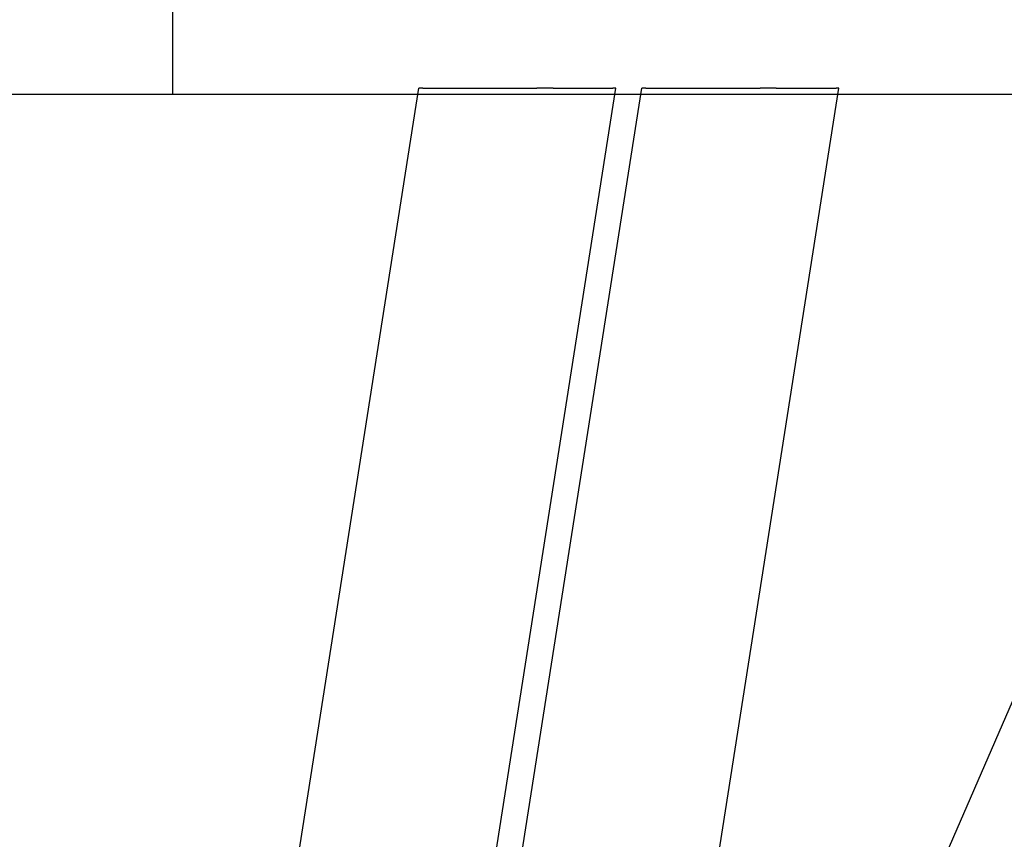
# Model space of a CAD drawing. Units: millimetres. Extents: x 544 to 7315, y 68 to 9534.
# Drawn here: x 2263 to 2566, y 8255 to 8507 of the extents above; entities that cross this region are included whole.
import ezdxf
from ezdxf.enums import TextEntityAlignment as Align

# ---------------------------------------------------------------- set-up
doc = ezdxf.new("R2010")
doc.units = ezdxf.units.MM
doc.header["$LTSCALE"] = 35
for name, color, linetype, lineweight in [('Sketch Geometry(Hillmar_metric)', 7, 'Continuous', 25), ('Symbols(Hillmar_metric)', 7, 'Continuous', 18), ('Visible Edges(Hillmar_metric)', 7, 'Continuous', 25)]:
    doc.layers.add(name, color=color, linetype=linetype, lineweight=lineweight)
doc.layers.add('Visible Tangent Edges(Hillmar_Metric)', color=7, linetype='Continuous', lineweight=25, true_color=0xc0c0c0)
doc.styles.add('Hillmar_metric_title_block', font='arial.ttf')
doc.styles.add('Text Style48', font='arial.ttf')
doc.styles.add('Text Style95', font='arial.ttf')
doc.styles.add('Text Style96', font='arialbd.ttf')

# ---------------------------------------------------------------- blocks, each defined once
blk = doc.blocks.new('Title Blocks Hillmar_Metric')
at = {"layer": 'Visible Edges(Hillmar_metric)'}
for p, q in [((70.4189, 271.6701), (70.4189, 241.6701)), ((213.4189, 241.6701), (25.4189, 241.6701))]:
    blk.add_line(p, q, dxfattribs=at)
at = {"layer": 'Symbols(Hillmar_metric)', "color": 7}
for tag, p, height, rotation, style in [('<Line1>_001', (108.6643, 267.8516), 2.5, 0.23438, 'Text Style96'), ('<Line2>_001', (97.3069, 263.431), 2.5, 0.23438, 'Text Style96'), ('<Line3>_001', (105.6041, 259.0899), 2.5, 0.23438, 'Text Style96'), ('<Line4>_001', (114.6985, 254.7623), 2.5, 0.23438, 'Text Style96'), ('<Line5>_001', (117.6691, 250.3893), 2.5, 0.23438, 'Text Style96'), ('<Form_Number>_001', (169.7926, 249.9367), 2.5, 0.23438, 'Text Style48'), ('FILENAME_AND_PATH_001', (21.5892, 14.1108), 1.5, 90, 'Hillmar_metric_title_block')]:
    blk.add_attdef(tag, p, '', height=height, rotation=rotation, dxfattribs=dict(at, style=style))
at = {"layer": 'Symbols(Hillmar_metric)', "color": 7, "style": 'Text Style48'}
for tag, p in [('<Sheet_Number>', (169.9189, 266.1701)), ('<Job_Number>', (169.9189, 258.6701)), ('<Document_Package_Number.>', (169.9189, 243.6701))]:
    blk.add_attdef(tag, text='', height=2.5, rotation=0.23438, dxfattribs=at).set_placement(p, align=Align.MIDDLE_LEFT)
at = {"layer": 'Symbols(Hillmar_metric)', "color": 7}
for tag, height, style, p in [('<Document_Package_Number_Rev..>', 2.5, 'Text Style48', (208.4189, 243.6701)), ('<Date>', 2.2, 'Text Style95', (138.4189, 243.6701)), ('<Page>', 2.2, 'Text Style95', (158.4189, 243.6701))]:
    blk.add_attdef(tag, text='', height=height, rotation=0.23438, dxfattribs=dict(at, style=style)).set_placement(p, align=Align.MIDDLE_CENTER)

msp = doc.modelspace()

# ---------------------------------------------------------------- linework, layer by layer
at = {"layer": 'Sketch Geometry(Hillmar_metric)'}
msp.add_line((3991.4913, 8484.0005), (734.9815, 8484.0005), dxfattribs=at)
at = {"layer": 'Visible Edges(Hillmar_metric)'}
for p, q in [((2310.6255, 8006.8215), (2385.6955, 8485.9503)), ((2379.3625, 8059.2028), (2446.2254, 8485.9503)), ((2388.5897, 8066.9184), (2454.2437, 8485.9503)), ((2452.7549, 8090.1205), (2514.7737, 8485.9503)), ((2477.4095, 8088.3121), (2649.8846, 8485.9503))]:
    msp.add_line(p, q, dxfattribs=at)
at = {"layer": 'Visible Tangent Edges(Hillmar_Metric)'}
for p, q in [((2386.9431, 8485.9503), (2385.6955, 8485.9503)), ((2386.9431, 8485.9503), (2422.0269, 8485.9503)), ((2427.0207, 8485.9503), (2422.0269, 8485.9503)), ((2427.0207, 8485.9503), (2445.3815, 8485.9503)), ((2446.2254, 8485.9503), (2445.3815, 8485.9503)), ((2455.4914, 8485.9503), (2454.2437, 8485.9503)), ((2455.4914, 8485.9503), (2490.5751, 8485.9503)), ((2495.5689, 8485.9503), (2490.5751, 8485.9503)), ((2495.5689, 8485.9503), (2513.9297, 8485.9503)), ((2514.7737, 8485.9503), (2513.9297, 8485.9503))]:
    msp.add_line(p, q, dxfattribs=at)

# ---------------------------------------------------------------- block references
at = {"xscale": 35, "yscale": 35, "zscale": 35}
msp.add_blockref('Title Blocks Hillmar_Metric', (-154.6619, 25.5454), dxfattribs=at)

doc.saveas('drawing.dxf')
